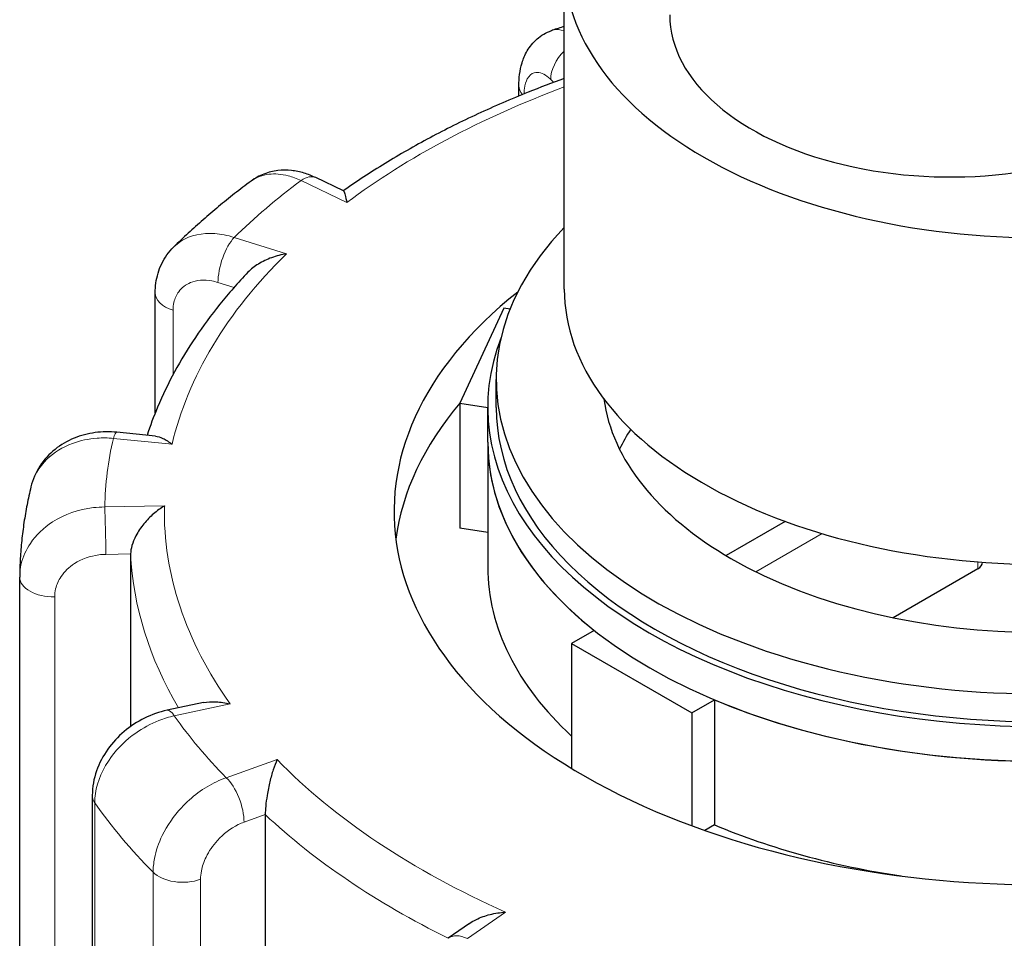
# Model space of a CAD drawing. Units: millimetres. Extents: x 0 to 13650, y 0 to 19305.
# Drawn here: x 7866 to 7924, y 7255 to 7309 of the extents above; entities that cross this region are included whole.
import ezdxf

# ---------------------------------------------------------------- set-up
doc = ezdxf.new("R2010")
doc.units = ezdxf.units.MM
doc.header["$LTSCALE"] = 65
doc.layers.add('Sichtbar (ISO)', color=7, linetype='Continuous', lineweight=25)
doc.layers.add('Tangential', color=7, linetype='Continuous', lineweight=9, true_color=0xbfbfbf)

msp = doc.modelspace()

# ---------------------------------------------------------------- linework, layer by layer
at = {"layer": 'Sichtbar (ISO)'}
for p, q in [((7898.081, 7292.694), (7898.081, 7311.882)), ((7895.414, 7304.053), (7895.414, 7304.657)), ((7885.102, 7298.471), (7883.481, 7299.253)), ((7874.044, 7285.428), (7874.044, 7292.482)), ((7894.534, 7291.582), (7891.946, 7286.005)), ((7894.895, 7291.526), (7894.534, 7291.582)), ((7894.081, 7285.754), (7894.081, 7287.387)), ((7891.946, 7286.005), (7891.946, 7278.656)), ((7891.946, 7286.005), (7893.581, 7285.752)), ((7893.581, 7283.713), (7893.581, 7285.754)), ((7874.058, 7284.059), (7871.788, 7284.287)), ((7893.581, 7283.713), (7893.581, 7276.364)), ((7911.059, 7279.052), (7907.583, 7277.045)), ((7893.581, 7278.403), (7891.946, 7278.656)), ((7872.602, 7277.136), (7872.602, 7266.997)), ((7922.369, 7276.262), (7917.397, 7273.391)), ((7866.083, 7246.386), (7866.083, 7275.769)), ((7899.838, 7272.644), (7898.504, 7271.873)), ((7898.504, 7271.873), (7898.504, 7264.536)), ((7898.504, 7271.873), (7905.575, 7267.791)), ((7876.879, 7268.397), (7874.751, 7267.946)), ((7905.575, 7267.791), (7906.91, 7268.561)), ((7906.91, 7268.561), (7906.91, 7261.213)), ((7905.575, 7267.791), (7905.575, 7261.159)), ((7870.347, 7262.944), (7870.347, 7234.155)), ((7880.513, 7261.813), (7880.513, 7231.603)), ((7906.91, 7261.213), (7906.34, 7260.884)), ((7892.52, 7255.425), (7891.248, 7254.545))]:
    msp.add_line(p, q, dxfattribs=at)
for centre, major_axis, ratio, start_param, end_param in [((7926.081, 7311.882), (-28, 0), 0.57735, 6.247121, 7.890046), ((7920.778, 7308.82), (-16.5, 0), 0.57735, 0, 2.356194), ((7926.081, 7287.387), (-32, 0), 0.57735, 5.777825, 10.420921), ((7926.081, 7292.694), (-28, 0), 0.57735, 0, 1.606861), ((7926.081, 7279.63), (-38, 0), 0.57735, 5.654462, 10.053502), ((7926.081, 7285.754), (-32.5, 0), 0.57735, 6.062466, 9.645497), ((7926.081, 7276.364), (-38, 0), 0.57735, 5.828284, 6.208684), ((7926.081, 7285.754), (-32, 0), 0.57735, 0, 3.141593), ((7926.081, 7287.387), (-25.75, 0), 0.57735, 0.077045, 0.785398), ((7926.081, 7279.222), (-25.75, 0), 0.57735, 5.922986, 6.005007), ((7926.081, 7283.713), (-32.5, 0), 0.57735, 0, 0.630939), ((7926.081, 7283.713), (32.5, 0), 0.57735, 3.141593, 6.283185), ((7926.081, 7287.387), (25.75, 0), 0.57735, 3.926991, 5.49277), ((7921.662, 7276.67), (1, 0), 0.57735, 5.497787, 6.246777), ((7926.081, 7276.364), (-32.5, 0), 0.57735, 0, 0.557599), ((7870.582, 7275.779), (-4.499, -0.095), 0.942797, 6.252496, 6.263274), ((7926.081, 7283.713), (-32.5, 0), 0.57735, 0.939858, 1.678136), ((7926.081, 7276.364), (-32.5, 0), 0.57735, 0.939858, 1.315199)]:
    msp.add_ellipse(centre, major_axis=major_axis, ratio=ratio, start_param=start_param, end_param=end_param, dxfattribs=at)
for points, knots in [([(7895.414, 7304.657), (7895.414, 7304.879), (7895.426, 7305.1), (7895.484, 7305.547), (7895.529, 7305.773), (7895.671, 7306.235), (7895.767, 7306.472), (7896.048, 7306.949), (7896.234, 7307.191), (7896.715, 7307.61), (7897.007, 7307.787), (7897.34, 7307.903), (7897.356, 7307.908), (7897.371, 7307.914)], [0, 0, 0, 0, 0.0532919, 0.0532919, 0.1065837, 0.1065837, 0.1598756, 0.1598756, 0.2131674, 0.2131674, 0.2639692, 0.2639692, 0.2664593, 0.2664593, 0.2664593, 0.2664593]), ([(7898.081, 7305.083), (7897.363, 7304.823), (7896.655, 7304.554), (7894.948, 7303.869), (7893.961, 7303.443), (7892.038, 7302.552), (7891.101, 7302.086), (7889.283, 7301.116), (7888.402, 7300.612), (7886.701, 7299.57), (7885.881, 7299.032), (7885.093, 7298.476)], [4.3465462, 4.3465462, 4.3465462, 4.3465462, 4.3944333, 4.3944333, 4.4638253, 4.4638253, 4.5332174, 4.5332174, 4.6026094, 4.6026094, 4.6717509, 4.6717509, 4.6717509, 4.6717509]), ([(7883.481, 7299.253), (7883.261, 7299.359), (7883.031, 7299.45), (7882.552, 7299.593), (7882.303, 7299.645), (7881.786, 7299.698), (7881.518, 7299.7), (7880.976, 7299.636), (7880.701, 7299.571), (7880.169, 7299.365), (7879.912, 7299.225), (7879.68, 7299.052)], [0, 0, 0, 0, 0.0513789, 0.0513789, 0.1027578, 0.1027578, 0.1541366, 0.1541366, 0.2055155, 0.2055155, 0.2568944, 0.2568944, 0.2568944, 0.2568944]), ([(7879.68, 7299.052), (7879.352, 7298.809), (7879.029, 7298.563), (7878.393, 7298.064), (7878.08, 7297.811), (7877.463, 7297.301), (7877.16, 7297.042), (7876.563, 7296.52), (7876.27, 7296.256), (7875.695, 7295.722), (7875.412, 7295.452), (7875.135, 7295.179)], [4.6973003, 4.6973003, 4.6973003, 4.6973003, 4.7233653, 4.7233653, 4.7494303, 4.7494303, 4.7754953, 4.7754953, 4.8015604, 4.8015604, 4.8276254, 4.8276254, 4.8276254, 4.8276254]), ([(7885.102, 7298.471), (7885.109, 7298.468), (7885.116, 7298.461), (7885.148, 7298.415), (7885.175, 7298.337), (7885.234, 7298.116), (7885.266, 7297.968), (7885.3, 7297.792), (7885.3, 7297.79), (7885.301, 7297.788)], [-0.2028456, -0.2028456, -0.2028456, -0.2028456, -0.1779636, -0.1779636, -0.091473, -0.091473, 0, 0, 0.0009115, 0.0009115, 0.0009115, 0.0009115]), ([(7874.044, 7292.482), (7874.044, 7292.672), (7874.057, 7292.865), (7874.111, 7293.25), (7874.153, 7293.442), (7874.266, 7293.822), (7874.338, 7294.009), (7874.514, 7294.372), (7874.618, 7294.547), (7874.856, 7294.879), (7874.989, 7295.035), (7875.135, 7295.179)], [0, 0, 0, 0, 0.0372674, 0.0372674, 0.0745348, 0.0745348, 0.1118021, 0.1118021, 0.1490695, 0.1490695, 0.1863369, 0.1863369, 0.1863369, 0.1863369]), ([(7881.766, 7294.778), (7881.763, 7294.778), (7881.76, 7294.777), (7881.463, 7294.729), (7881.168, 7294.653), (7880.613, 7294.452), (7880.348, 7294.327), (7879.879, 7294.037), (7879.668, 7293.874), (7879.492, 7293.689)], [-0.7717538, -0.7717538, -0.7717538, -0.7717538, -0.7708423, -0.7708423, -0.6793693, -0.6793693, -0.5928787, -0.5928787, -0.5130081, -0.5130081, -0.5130081, -0.5130081]), ([(7879.492, 7293.689), (7878.909, 7293.076), (7878.359, 7292.449), (7877.328, 7291.172), (7876.847, 7290.521), (7875.958, 7289.196), (7875.549, 7288.523), (7874.808, 7287.156), (7874.475, 7286.463), (7873.952, 7285.215), (7873.747, 7284.664), (7873.566, 7284.108)], [4.855928, 4.855928, 4.855928, 4.855928, 4.9221439, 4.9221439, 4.9883597, 4.9883597, 5.0545756, 5.0545756, 5.1207915, 5.1207915, 5.1723845, 5.1723845, 5.1723845, 5.1723845]), ([(7871.788, 7284.287), (7871.366, 7284.329), (7870.939, 7284.324), (7870.095, 7284.211), (7869.679, 7284.103), (7868.883, 7283.777), (7868.503, 7283.559), (7867.819, 7283.011), (7867.514, 7282.681), (7867.027, 7281.93), (7866.845, 7281.51), (7866.74, 7281.072)], [0, 0, 0, 0, 0.0827722, 0.0827722, 0.1655443, 0.1655443, 0.2483165, 0.2483165, 0.3310886, 0.3310886, 0.4138608, 0.4138608, 0.4138608, 0.4138608]), ([(7874.058, 7284.059), (7874.197, 7284.045), (7874.346, 7283.998), (7874.672, 7283.844), (7874.853, 7283.729), (7875.035, 7283.586), (7875.037, 7283.585), (7875.039, 7283.583)], [-0.1717732, -0.1717732, -0.1717732, -0.1717732, -0.091473, -0.091473, 0, 0, 0.0009115, 0.0009115, 0.0009115, 0.0009115]), ([(7866.74, 7281.072), (7866.657, 7280.726), (7866.582, 7280.379), (7866.447, 7279.683), (7866.387, 7279.333), (7866.283, 7278.633), (7866.239, 7278.282), (7866.167, 7277.578), (7866.139, 7277.226), (7866.099, 7276.52), (7866.087, 7276.167), (7866.083, 7275.814)], [5.2204892, 5.2204892, 5.2204892, 5.2204892, 5.2467035, 5.2467035, 5.2729178, 5.2729178, 5.2991321, 5.2991321, 5.3253464, 5.3253464, 5.3515607, 5.3515607, 5.3515607, 5.3515607]), ([(7874.584, 7279.956), (7874.582, 7279.955), (7874.58, 7279.953), (7874.364, 7279.826), (7874.15, 7279.671), (7873.748, 7279.322), (7873.557, 7279.127), (7873.206, 7278.696), (7873.043, 7278.458), (7872.812, 7278.016), (7872.73, 7277.82), (7872.628, 7277.453), (7872.602, 7277.288), (7872.602, 7277.136)], [-0.7717538, -0.7717538, -0.7717538, -0.7717538, -0.7708423, -0.7708423, -0.6793693, -0.6793693, -0.5928787, -0.5928787, -0.5067445, -0.5067445, -0.4420899, -0.4420899, -0.3854211, -0.3854211, -0.3854211, -0.3854211]), ([(7876.879, 7268.397), (7877.11, 7268.446), (7877.36, 7268.461), (7877.886, 7268.435), (7878.166, 7268.391), (7878.448, 7268.32), (7878.451, 7268.32), (7878.453, 7268.319)], [-0.1777265, -0.1777265, -0.1777265, -0.1777265, -0.091473, -0.091473, 0, 0, 0.0009115, 0.0009115, 0.0009115, 0.0009115]), ([(7874.751, 7267.946), (7874.285, 7267.848), (7873.834, 7267.689), (7872.983, 7267.269), (7872.583, 7267.007), (7871.857, 7266.395), (7871.531, 7266.044), (7870.979, 7265.268), (7870.753, 7264.841), (7870.437, 7263.929), (7870.347, 7263.441), (7870.347, 7262.944)], [0, 0, 0, 0, 0.0942742, 0.0942742, 0.1885483, 0.1885483, 0.2828225, 0.2828225, 0.3770966, 0.3770966, 0.4713708, 0.4713708, 0.4713708, 0.4713708]), ([(7881.202, 7265.046), (7881.201, 7265.045), (7881.2, 7265.043), (7881.123, 7264.87), (7881.047, 7264.671), (7880.906, 7264.237), (7880.84, 7264.002), (7880.718, 7263.499), (7880.663, 7263.227), (7880.584, 7262.737), (7880.556, 7262.523), (7880.522, 7262.136), (7880.513, 7261.966), (7880.513, 7261.813)], [-0.7717538, -0.7717538, -0.7717538, -0.7717538, -0.7708423, -0.7708423, -0.6793693, -0.6793693, -0.5928787, -0.5928787, -0.5067445, -0.5067445, -0.4420899, -0.4420899, -0.3854211, -0.3854211, -0.3854211, -0.3854211]), ([(7892.52, 7255.425), (7892.643, 7255.51), (7892.775, 7255.586), (7893.165, 7255.777), (7893.439, 7255.874), (7894.013, 7256.018), (7894.318, 7256.065), (7894.624, 7256.085), (7894.627, 7256.085), (7894.63, 7256.085)], [-0.2249784, -0.2249784, -0.2249784, -0.2249784, -0.1779636, -0.1779636, -0.091473, -0.091473, 0, 0, 0.0009115, 0.0009115, 0.0009115, 0.0009115])]:
    msp.add_open_spline(points, degree=3, knots=knots, dxfattribs=at)
msp.add_open_spline([(7898.081, 7308.143), (7897.844, 7308.067), (7897.607, 7307.991), (7897.371, 7307.914)], degree=3, dxfattribs=at)
at = {"layer": 'Tangential'}
for p, q in [((7897.283, 7305.026), (7897.464, 7304.856)), ((7882.612, 7299.085), (7885.301, 7297.788)), ((7881.766, 7294.778), (7878.685, 7295.74)), ((7877.734, 7293.091), (7878.676, 7292.797)), ((7875.093, 7287.681), (7875.093, 7291.466)), ((7871.588, 7283.93), (7875.039, 7283.583)), ((7874.584, 7279.956), (7871.083, 7279.899)), ((7909.343, 7276.09), (7913.227, 7278.332)), ((7871.139, 7277.112), (7872.602, 7277.136)), ((7922.369, 7276.671), (7922.369, 7276.262)), ((7868.138, 7246.853), (7868.138, 7274.614)), ((7875.165, 7267.623), (7878.453, 7268.319)), ((7881.202, 7265.046), (7878.218, 7263.987)), ((7870.494, 7233.115), (7870.494, 7262.509)), ((7879.266, 7261.37), (7880.513, 7261.813)), ((7873.923, 7258.425), (7873.923, 7229.032)), ((7876.71, 7230.252), (7876.71, 7258.013)), ((7892.385, 7254.533), (7894.63, 7256.085))]:
    msp.add_line(p, q, dxfattribs=at)
for centre, major_axis, ratio, start_param, end_param in [((7898.986, 7305.631), (1.369, 1.458), 0.695447, 1.493179, 2.503886), ((7926.081, 7279.63), (51.5, 0), 0.57735, 2.145623, 2.484645), ((7897.414, 7304.657), (-2, 0), 0.57735, 0, 0.464828), ((7926.081, 7279.63), (-55, 0), 0.57735, 5.623764, 5.751104), ((7882.612, 7297.452), (0.869, 1.802), 0.523369, 0, 0.744436), ((7878.685, 7294.107), (0.596, 1.909), 0.388371, 0.677094, 2.247891), ((7926.081, 7279.63), (-51.5, 0), 0.57735, 5.748631, 6.149836), ((7876.044, 7292.482), (-2, 0), 0.57735, 0, 1.075087), ((7871.588, 7282.297), (0.2, 1.99), 0.139902, 0, 0.622521), ((7926.081, 7279.63), (-55, 0), 0.57735, 6.147363, 6.274703), ((7871.083, 7278.266), (-0.032, 2), 0.022769, 4.096726, 5.667522), ((7926.081, 7279.63), (-51.5, 0), 0.57735, 6.27223, 6.673435), ((7926.081, 7277.997), (-53.5, 0), 0.57735, 0.02789, 0.326646), ((7868.083, 7275.769), (-2, 0), 0.57735, 0, 1.598686), ((7875.165, 7265.99), (-0.414, 1.957), 0.281052, 5.637684, 6.283185), ((7926.081, 7279.63), (-55, 0), 0.57735, 0.387777, 0.515117), ((7926.081, 7279.63), (-51.5, 0), 0.57735, 0.512644, 0.913848), ((7878.218, 7262.354), (-0.669, 1.885), 0.427808, 4.019511, 5.590308), ((7872.347, 7262.944), (-2, 0), 0.57735, 0, 0.385894), ((7926.081, 7275.548), (-60, 0), 0.57735, 0.385894, 0.516999), ((7926.081, 7277.997), (53.5, 0), 0.57735, 3.693081, 4.003522), ((7875.662, 7258.996), (-2, 0), 0.57735, 0.516999, 2.122285), ((7892.385, 7252.9), (-1.137, 1.645), 0.626699, 5.448785, 6.283185)]:
    msp.add_ellipse(centre, major_axis=major_axis, ratio=ratio, start_param=start_param, end_param=end_param, dxfattribs=at)
for points, knots in [([(7898.082, 7307.876), (7897.843, 7307.963), (7897.618, 7307.981), (7897.401, 7307.923), (7897.386, 7307.918), (7897.371, 7307.914)], [-0.36287732, -0.36287732, -0.36287732, -0.36287732, -0.27321346, -0.27321346, -0.26645928, -0.26645928, -0.26645928, -0.26645928]), ([(7895.712, 7304.175), (7895.716, 7304.289), (7895.725, 7304.397), (7895.771, 7304.718), (7895.828, 7304.906), (7896.01, 7305.247), (7896.151, 7305.371), (7896.536, 7305.475), (7896.799, 7305.4), (7897.142, 7305.15), (7897.213, 7305.092), (7897.283, 7305.026)], [0.0152441, 0.0152441, 0.0152441, 0.0152441, 0.0583789, 0.0583789, 0.1517853, 0.1517853, 0.2732135, 0.2732135, 0.4310701, 0.4310701, 0.4713708, 0.4713708, 0.4713708, 0.4713708]), ([(7879.68, 7299.052), (7879.976, 7299.272), (7880.333, 7299.409), (7881.081, 7299.495), (7881.464, 7299.463), (7882.108, 7299.295), (7882.36, 7299.203), (7882.612, 7299.085)], [-0.2568944, -0.2568944, -0.2568944, -0.2568944, -0.1520716, -0.1520716, -0.0584891, -0.0584891, 0, 0, 0, 0]), ([(7878.685, 7295.74), (7878.49, 7295.803), (7878.294, 7295.854), (7877.343, 7296.041), (7876.613, 7295.99), (7875.675, 7295.612), (7875.38, 7295.42), (7875.135, 7295.179)], [-0.4713708, -0.4713708, -0.4713708, -0.4713708, -0.4310688, -0.4310688, -0.2732126, -0.2732126, -0.1863369, -0.1863369, -0.1863369, -0.1863369]), ([(7875.093, 7291.466), (7875.093, 7291.625), (7875.11, 7291.779), (7875.196, 7292.157), (7875.291, 7292.369), (7875.597, 7292.785), (7875.833, 7292.967), (7876.48, 7293.231), (7876.922, 7293.265), (7877.497, 7293.158), (7877.615, 7293.128), (7877.734, 7293.091)], [0, 0, 0, 0, 0.0583788, 0.0583788, 0.1517848, 0.1517848, 0.2732126, 0.2732126, 0.4310688, 0.4310688, 0.4713708, 0.4713708, 0.4713708, 0.4713708]), ([(7866.74, 7281.072), (7866.887, 7281.682), (7867.212, 7282.247), (7868.091, 7283.105), (7868.608, 7283.424), (7869.64, 7283.802), (7870.128, 7283.904), (7870.946, 7283.963), (7871.267, 7283.959), (7871.588, 7283.93)], [-0.4138608, -0.4138608, -0.4138608, -0.4138608, -0.2737259, -0.2737259, -0.1520699, -0.1520699, -0.0584884, -0.0584884, 0, 0, 0, 0]), ([(7871.083, 7279.899), (7870.86, 7279.898), (7870.636, 7279.884), (7869.545, 7279.755), (7868.709, 7279.462), (7867.484, 7278.675), (7867.036, 7278.245), (7866.458, 7277.387), (7866.277, 7276.983), (7866.117, 7276.319), (7866.086, 7276.066), (7866.083, 7275.814)], [-0.4713708, -0.4713708, -0.4713708, -0.4713708, -0.4310707, -0.4310707, -0.2732138, -0.2732138, -0.1517855, -0.1517855, -0.058379, -0.058379, -0.0028001, -0.0028001, -0.0028001, -0.0028001]), ([(7868.138, 7274.614), (7868.138, 7274.773), (7868.157, 7274.932), (7868.255, 7275.339), (7868.363, 7275.583), (7868.711, 7276.1), (7868.979, 7276.36), (7869.715, 7276.838), (7870.216, 7277.018), (7870.871, 7277.1), (7871.005, 7277.11), (7871.139, 7277.112)], [0, 0, 0, 0, 0.058379, 0.058379, 0.1517855, 0.1517855, 0.2732138, 0.2732138, 0.4310707, 0.4310707, 0.4713708, 0.4713708, 0.4713708, 0.4713708]), ([(7870.494, 7262.509), (7870.494, 7262.688), (7870.507, 7262.87), (7870.642, 7263.789), (7870.969, 7264.546), (7871.858, 7265.745), (7872.347, 7266.22), (7873.323, 7266.909), (7873.785, 7267.158), (7874.558, 7267.463), (7874.862, 7267.556), (7875.165, 7267.623)], [-0.4713708, -0.4713708, -0.4713708, -0.4713708, -0.4318783, -0.4318783, -0.2737257, -0.2737257, -0.1520698, -0.1520698, -0.0584884, -0.0584884, 0, 0, 0, 0]), ([(7878.218, 7263.987), (7878.026, 7263.921), (7877.834, 7263.842), (7876.897, 7263.4), (7876.179, 7262.866), (7875.126, 7261.727), (7874.742, 7261.168), (7874.245, 7260.144), (7874.09, 7259.688), (7873.95, 7258.964), (7873.923, 7258.69), (7873.923, 7258.425)], [-0.4713708, -0.4713708, -0.4713708, -0.4713708, -0.4310701, -0.4310701, -0.2732135, -0.2732135, -0.1517853, -0.1517853, -0.0583789, -0.0583789, 0, 0, 0, 0]), ([(7876.71, 7258.013), (7876.71, 7258.172), (7876.726, 7258.336), (7876.809, 7258.771), (7876.901, 7259.046), (7877.197, 7259.662), (7877.426, 7259.999), (7878.052, 7260.688), (7878.48, 7261.011), (7879.038, 7261.282), (7879.152, 7261.33), (7879.266, 7261.37)], [0, 0, 0, 0, 0.0583789, 0.0583789, 0.1517853, 0.1517853, 0.2732135, 0.2732135, 0.4310701, 0.4310701, 0.4713708, 0.4713708, 0.4713708, 0.4713708])]:
    msp.add_open_spline(points, degree=3, knots=knots, dxfattribs=at)

doc.saveas('drawing.dxf')
